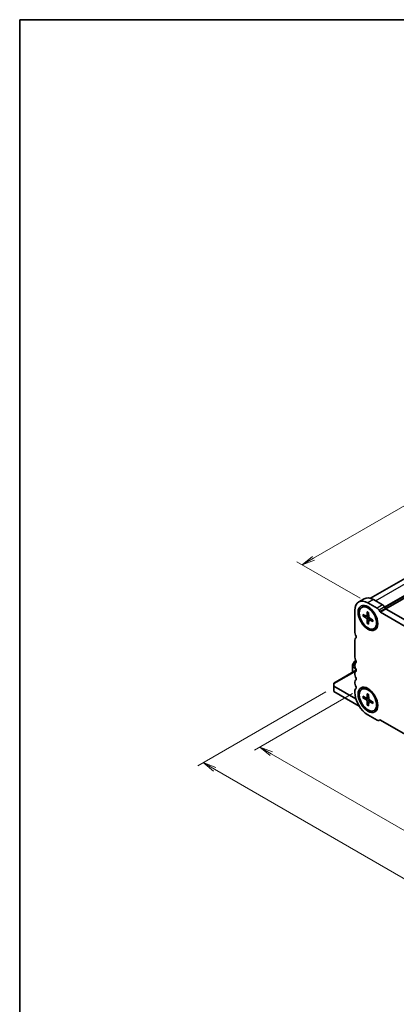
# Model space of a CAD drawing. Units: millimetres. Extents: x 0 to 6112, y 0 to 1124.
# Drawn here: x 0 to 178, y 236 to 702 of the extents above; entities that cross this region are included whole.
import ezdxf

# ---------------------------------------------------------------- set-up
doc = ezdxf.new("R2010")
doc.units = ezdxf.units.MM
for name, color, linetype, lineweight in [('Border (ISO)', 7, 'Continuous', 35), ('Dimension (ISO)', 7, 'Continuous', 18), ('Dimension (ISO) @ 1', 7, 'Continuous', 18), ('Visible (ISO)', 7, 'Continuous', 35), ('Visible Narrow (ISO)', 7, 'Continuous', 25)]:
    doc.layers.add(name, color=color, linetype=linetype, lineweight=lineweight)
doc.styles.add('Note Text (TK)', font='MS PGothic.ttf')
doc.dimstyles.new('Default - Method 1b (TK)', dxfattribs={"dimscale": 2.5, "dimtxt": 2.5, "dimasz": 2.5, "dimexe": 1, "dimexo": 1.5, "dimgap": 1, "dimtad": 1, "dimrnd": 1e-08, "dimdsep": 46, "dimtxsty": 'Note Text (TK)', "dimblk": 'OPEN', "dimcen": 0.09, "dimdle": 5, "dimclrd": 100, "dimclre": 100, "dimclrt": 7, "dimadec": 1, "dimazin": 1, "dimtfac": 1, "dimtmove": 0, "dimatfit": 3, "dimldrblk": 'OPEN', "dimfxl": 1, "dimtolj": 1, "dimlwd": -1, "dimlwe": -1, "dimarcsym": 0})

# ---------------------------------------------------------------- blocks, each defined once
blk = doc.blocks.new('図面枠 tk図枠')
at = {"layer": 'Border (ISO)'}
for q in [(405.5, 289), (14.5, 8)]:
    blk.add_line((14.5, 289), q, dxfattribs=at)
blk = doc.blocks.new('_Open')
at = {"color": 0, "linetype": 'ByBlock', "lineweight": -2}
for p, q in [((-1, 0.167), (0, 0)), ((-1, -0.167), (0, 0)), ((0, 0), (-1, 0))]:
    blk.add_line(p, q, dxfattribs=at)
blk = doc.blocks.new('*D184')
at = {"layer": 'Defpoints', "color": 0}
for p in [(161.46, 385.44), (113.81, 357.93), (364.83, 266.07)]:
    blk.add_point(p, dxfattribs=at)
at = {"layer": 'Dimension (ISO)', "color": 100}
for p, q in [((157.71, 383.28), (111.31, 356.48)), ((313.45, 242.66), (119.22, 354.8)), ((361.08, 263.91), (316.37, 238.09))]:
    blk.add_line(p, q, dxfattribs=at)
at = {"layer": 'Dimension (ISO)', "color": 100, "xscale": 6.25, "yscale": 6.25, "zscale": 6.25}
for p, rotation in [((113.81, 357.93), 150.0000000000001), ((318.87, 239.53), 330.0000000000001)]:
    blk.add_blockref('_Open', p, dxfattribs=dict(at, rotation=rotation))
at = {"layer": 'Dimension (ISO)', "color": 7, "insert": (213.93, 305.95), "char_height": 6.25, "attachment_point": 4, "rotation": 330, "style": 'Note Text (TK)'}
blk.add_mtext('\\A1;{\\H0.816x;\\Q30;\\W0.816;232}', dxfattribs=at)
blk = doc.blocks.new('*D185')
at = {"layer": 'Defpoints', "color": 0}
for p in [(148.87, 386.33), (86.96, 350.59), (383.1, 251.1)]:
    blk.add_point(p, dxfattribs=at)
at = {"layer": 'Dimension (ISO)', "color": 100}
for p, q in [((145.12, 384.17), (84.46, 349.15)), ((315.78, 218.49), (92.38, 347.47)), ((379.35, 248.94), (318.69, 213.92))]:
    blk.add_line(p, q, dxfattribs=at)
at = {"layer": 'Dimension (ISO)', "color": 100, "xscale": 6.25, "yscale": 6.25, "zscale": 6.25}
for p, rotation in [((86.96, 350.59), 150.0000000000044), ((321.19, 215.36), 330.0000000000044)]:
    blk.add_blockref('_Open', p, dxfattribs=dict(at, rotation=rotation))
at = {"layer": 'Dimension (ISO)', "color": 7, "insert": (201.67, 290.2), "char_height": 6.25, "attachment_point": 4, "rotation": 330, "style": 'Note Text (TK)'}
blk.add_mtext('\\A1;{\\H0.816x;\\Q30;\\W0.816;265}', dxfattribs=at)
blk = doc.blocks.new('*D183')
at = {"layer": 'Defpoints', "color": 0}
for p in [(300.32, 504.29), (133.8, 444.28), (165, 426.27)]:
    blk.add_point(p, dxfattribs=at)
at = {"layer": 'Dimension (ISO)', "color": 100}
for p, q in [((296.57, 506.46), (266.54, 523.8)), ((263.62, 519.23), (139.22, 447.4)), ((161.25, 428.43), (131.3, 445.72))]:
    blk.add_line(p, q, dxfattribs=at)
at = {"layer": 'Dimension (ISO)', "color": 100, "xscale": 6.25, "yscale": 6.25, "zscale": 6.25}
for p, rotation in [((269.04, 522.35), 29.99999998936025), ((133.8, 444.28), 209.9999999893602)]:
    blk.add_blockref('_Open', p, dxfattribs=dict(at, rotation=rotation))
at = {"layer": 'Dimension (ISO)', "color": 7, "insert": (195.1, 485.5), "char_height": 6.25, "attachment_point": 4, "rotation": 30, "style": 'Note Text (TK)'}
blk.add_mtext('\\A1;{\\H0.816x;\\Q-30;\\W0.816;153}', dxfattribs=at)

msp = doc.modelspace()

# ---------------------------------------------------------------- linework, layer by layer
at = {"layer": 'Visible (ISO)'}
for p, q in [((166.154, 428.448), (293.832, 502.163)), ((173.424, 423.475), (302.443, 497.964)), ((163.276, 428.23), (160.624, 426.699)), ((169.311, 423.776), (164.999, 426.266)), ((171.962, 425.307), (167.651, 427.796)), ((158.812, 422.693), (158.812, 412.217)), ((162.093, 424.155), (162.362, 424.31)), ((162.646, 420.811), (164.296, 419.978)), ((162.646, 420.148), (164.296, 419.077)), ((164.496, 419.958), (165.356, 420.338)), ((164.712, 422.004), (164.609, 420.159)), ((166.534, 423.292), (165.268, 424.023)), ((165.286, 421.672), (165.389, 419.708)), ((170.614, 422.152), (170.248, 422.787)), ((351.758, 317.42), (170.927, 421.822)), ((173.266, 423.683), (172.9, 424.317)), ((354.409, 318.951), (173.579, 423.353)), ((164.712, 416.57), (164.609, 418.534)), ((165.286, 416.239), (165.389, 418.084)), ((165.472, 418.268), (166.232, 418.822)), ((167.352, 418.094), (165.702, 419.166)), ((167.352, 417.431), (165.702, 418.265)), ((169.378, 418.365), (169.378, 416.904)), ((167.905, 414.087), (168.175, 414.243)), ((158.812, 408.675), (158.812, 400.48)), ((157.707, 396.784), (157.707, 395.993)), ((158.684, 398.577), (157.757, 396.972)), ((158.812, 396.938), (158.812, 396.397)), ((159.29, 398.985), (158.821, 398.714)), ((159.109, 394.2), (148.868, 388.287)), ((157.707, 395.993), (157.707, 393.391)), ((158.591, 393.988), (158.591, 393.901)), ((158.812, 392.856), (158.812, 392.315)), ((159.402, 394.03), (159.033, 394.244)), ((148.868, 387.865), (148.868, 388.287)), ((148.868, 387.865), (148.868, 386.844)), ((158.812, 388.773), (158.812, 388.232)), ((159.309, 380.816), (148.868, 386.844)), ((148.868, 386.844), (148.868, 384.293)), ((148.868, 384.293), (160.907, 377.342)), ((158.812, 384.691), (158.812, 383.91)), ((162.093, 385.371), (162.362, 385.527)), ((164.712, 383.22), (164.609, 381.375)), ((166.534, 384.508), (165.268, 385.239)), ((165.286, 382.889), (165.389, 380.925)), ((162.646, 382.028), (164.296, 381.194)), ((162.646, 381.365), (164.296, 380.293)), ((164.496, 381.174), (165.356, 381.555)), ((164.712, 377.787), (164.609, 379.751)), ((165.286, 377.455), (165.389, 379.3)), ((165.472, 379.484), (166.232, 380.038)), ((167.352, 379.311), (165.702, 380.382)), ((167.352, 378.648), (165.702, 379.481)), ((169.378, 379.581), (169.378, 378.12)), ((164.999, 373.193), (169.311, 370.704)), ((167.905, 375.304), (168.175, 375.459)), ((170.248, 370.611), (170.614, 370.822)), ((170.927, 370.791), (351.758, 266.389))]:
    msp.add_line(p, q, dxfattribs=at)
for centre, start, end in [((158.082, 396.784), 150, 180), ((159.009, 398.389), 120, 150)]:
    msp.add_arc(centre, 0.375, start, end, dxfattribs=at)
for centre, major_axis, start_param, end_param in [((164.999, 419.121), (-4.375, 7.578), 5.4977871, 7.0685835), ((165.268, 419.277), (-2.906, 5.034), 3.1415927, 6.2831853), ((167.651, 420.652), (-4.375, 7.578), 5.4977871, 6.2831853), ((171.962, 423.776), (-0.938, 1.624), 4.712389, 5.4977871), ((164.275, 420.376), (0.237, -0.41), 5.5601333, 7.0062373), ((167.209, 420.397), (-1.719, 2.977), 5.8872247, 5.9655281), ((169.311, 422.245), (-0.938, 1.624), 4.712389, 5.4977871), ((170.927, 422.333), (-0.312, 0.541), 1.5707963, 2.3561945), ((173.579, 423.864), (-0.312, 0.541), 1.5707963, 2.3561945), ((164.275, 418.703), (-0.237, 0.41), 3.989337, 5.4354409), ((165.723, 419.539), (0.237, -0.41), 3.989337, 5.4354409), ((165.723, 417.867), (-0.237, 0.41), 5.5601333, 7.0062373), ((167.209, 420.397), (1.719, -2.977), 0.3176572, 0.3959606), ((160.138, 411.451), (0.938, -1.624), 3.9269908, 4.6939848), ((158.547, 410.599), (0.625, -1.082), 0.0182425, 1.5526), ((160.138, 407.91), (-0.938, 1.624), 0.0183888, 0.7853828), ((160.138, 399.714), (0.938, -1.624), 3.9269908, 4.6939848), ((160.138, 396.173), (-0.937, 1.624), 0.0184042, 0.7853982), ((158.547, 398.862), (0.625, -1.083), 0.0184042, 1.5523922), ((159.033, 393.733), (-0.312, 0.541), 5.4977871, 7.0685835), ((160.138, 395.632), (0.938, -1.624), 3.9269908, 4.6939848), ((160.138, 392.09), (-0.937, 1.624), 0.0184042, 0.7853982), ((160.138, 391.549), (0.937, -1.624), 3.9269908, 4.6939848), ((158.547, 394.779), (0.625, -1.083), 0.0184042, 1.5523922), ((160.138, 388.008), (-0.937, 1.624), 0.0184042, 0.7853982), ((160.138, 387.467), (0.938, -1.624), 3.9269908, 4.6939848), ((158.547, 390.697), (0.625, -1.083), 0.0184042, 1.5523922), ((160.138, 383.925), (-0.937, 1.624), 0.0184042, 0.7853982), ((164.999, 380.338), (4.375, -7.578), 3.9269908, 5.4977871), ((158.547, 386.614), (0.625, -1.083), 0.0184042, 1.5523922), ((165.268, 380.493), (-2.906, 5.034), 3.1415927, 6.2831853), ((167.209, 381.613), (-1.719, 2.977), 5.8872247, 5.9655281), ((164.275, 381.592), (0.237, -0.41), 5.5601333, 7.0062373), ((164.275, 379.919), (-0.237, 0.41), 3.989337, 5.4354409), ((165.723, 380.756), (0.237, -0.41), 3.989337, 5.4354409), ((165.723, 379.083), (-0.237, 0.41), 5.5601333, 7.0062373), ((167.209, 381.613), (1.719, -2.977), 0.3176572, 0.3959606), ((169.311, 372.235), (0.938, -1.624), 5.4977872, 6.2831853), ((170.927, 370.281), (-0.312, 0.541), 5.4977871, 6.2831853)]:
    msp.add_ellipse(centre, major_axis=major_axis, ratio=0.5773503, start_param=start_param, end_param=end_param, dxfattribs=at)
for centre, major_axis in [((164.999, 419.121), (-3.281, 5.683)), ((164.999, 419.121), (-2.906, 5.034)), ((164.999, 380.338), (-3.281, 5.683)), ((164.999, 380.338), (-2.906, 5.034))]:
    msp.add_ellipse(centre, major_axis=major_axis, ratio=0.5773503, dxfattribs=at)
for points, knots in [([(162.816, 420.124), (162.8, 420.12), (162.781, 420.117), (162.744, 420.117), (162.72, 420.12), (162.682, 420.13), (162.661, 420.139), (162.646, 420.148)], [0.045278112, 0.045278112, 0.045278112, 0.045278112, 0.049240708, 0.049240708, 0.054156289, 0.054156289, 0.059145586, 0.059145586, 0.059145586, 0.059145586]), ([(164.75, 421.925), (164.748, 421.926), (164.746, 421.927), (164.734, 421.934), (164.724, 421.946), (164.714, 421.97), (164.711, 421.987), (164.712, 422.004)], [0.048348057, 0.048348057, 0.048348057, 0.048348057, 0.049240708, 0.049240708, 0.054156289, 0.054156289, 0.059145586, 0.059145586, 0.059145586, 0.059145586]), ([(164.75, 421.925), (164.787, 421.909), (164.825, 421.892), (164.9, 421.855), (164.938, 421.836), (165.014, 421.794), (165.052, 421.772), (165.128, 421.726), (165.166, 421.702), (165.232, 421.658), (165.261, 421.638), (165.289, 421.618)], [1.44375622, 1.44375622, 1.44375622, 1.44375622, 1.49448001, 1.49448001, 1.5452038, 1.5452038, 1.59592759, 1.59592759, 1.64665138, 1.64665138, 1.6844059, 1.6844059, 1.6844059, 1.6844059]), ([(164.712, 416.57), (164.711, 416.588), (164.714, 416.61), (164.724, 416.648), (164.734, 416.67), (164.753, 416.702), (164.764, 416.717), (164.776, 416.73)], [0.019841997, 0.019841997, 0.019841997, 0.019841997, 0.024831295, 0.024831295, 0.029746876, 0.029746876, 0.033709472, 0.033709472, 0.033709472, 0.033709472]), ([(167.306, 418.124), (167.31, 418.089), (167.312, 418.055), (167.317, 417.975), (167.319, 417.93), (167.321, 417.841), (167.321, 417.797), (167.319, 417.711), (167.317, 417.669), (167.312, 417.585), (167.308, 417.544), (167.303, 417.504)], [3.02798308, 3.02798308, 3.02798308, 3.02798308, 3.0657376, 3.0657376, 3.11646139, 3.11646139, 3.16718518, 3.16718518, 3.21790897, 3.21790897, 3.26863276, 3.26863276, 3.26863276, 3.26863276]), ([(167.352, 417.431), (167.337, 417.439), (167.323, 417.45), (167.307, 417.471), (167.303, 417.485), (167.303, 417.499), (167.303, 417.501), (167.303, 417.504)], [0.019841997, 0.019841997, 0.019841997, 0.019841997, 0.024831295, 0.024831295, 0.029746876, 0.029746876, 0.030639527, 0.030639527, 0.030639527, 0.030639527]), ([(164.75, 383.142), (164.748, 383.143), (164.746, 383.144), (164.734, 383.151), (164.724, 383.162), (164.714, 383.186), (164.711, 383.204), (164.712, 383.22)], [0.048348057, 0.048348057, 0.048348057, 0.048348057, 0.049240708, 0.049240708, 0.054156289, 0.054156289, 0.059145586, 0.059145586, 0.059145586, 0.059145586]), ([(164.75, 383.142), (164.787, 383.126), (164.825, 383.109), (164.9, 383.072), (164.938, 383.052), (165.014, 383.011), (165.052, 382.989), (165.128, 382.943), (165.166, 382.918), (165.232, 382.874), (165.261, 382.855), (165.289, 382.835)], [1.44375622, 1.44375622, 1.44375622, 1.44375622, 1.49448001, 1.49448001, 1.5452038, 1.5452038, 1.59592759, 1.59592759, 1.64665138, 1.64665138, 1.6844059, 1.6844059, 1.6844059, 1.6844059]), ([(162.816, 381.34), (162.8, 381.336), (162.781, 381.334), (162.744, 381.333), (162.72, 381.336), (162.682, 381.346), (162.661, 381.355), (162.646, 381.365)], [0.045278112, 0.045278112, 0.045278112, 0.045278112, 0.049240708, 0.049240708, 0.054156289, 0.054156289, 0.059145586, 0.059145586, 0.059145586, 0.059145586]), ([(164.712, 377.787), (164.711, 377.804), (164.714, 377.826), (164.724, 377.864), (164.734, 377.887), (164.753, 377.918), (164.764, 377.934), (164.776, 377.946)], [0.019841997, 0.019841997, 0.019841997, 0.019841997, 0.024831295, 0.024831295, 0.029746876, 0.029746876, 0.033709472, 0.033709472, 0.033709472, 0.033709472]), ([(167.306, 379.34), (167.31, 379.306), (167.312, 379.271), (167.317, 379.192), (167.319, 379.147), (167.321, 379.058), (167.321, 379.014), (167.319, 378.927), (167.317, 378.885), (167.312, 378.801), (167.308, 378.76), (167.303, 378.72)], [3.02798308, 3.02798308, 3.02798308, 3.02798308, 3.0657376, 3.0657376, 3.11646139, 3.11646139, 3.16718518, 3.16718518, 3.21790897, 3.21790897, 3.26863276, 3.26863276, 3.26863276, 3.26863276]), ([(167.352, 378.648), (167.337, 378.655), (167.323, 378.666), (167.307, 378.687), (167.303, 378.701), (167.303, 378.715), (167.303, 378.718), (167.303, 378.72)], [0.019841997, 0.019841997, 0.019841997, 0.019841997, 0.024831295, 0.024831295, 0.029746876, 0.029746876, 0.030639527, 0.030639527, 0.030639527, 0.030639527])]:
    msp.add_open_spline(points, degree=3, knots=knots, dxfattribs=at)
for points, weights in [([(162.816, 420.124), (163.246, 420.226), (163.625, 420.317)], [1.00221682344, 1.01204190347, 1.01784953399]), ([(165.347, 417.334), (165.08, 417.051), (164.776, 416.73)], [1.01784953451, 1.01204190381, 1.0022168235]), ([(162.816, 381.34), (163.246, 381.443), (163.625, 381.533)], [1.00221682344, 1.01204190347, 1.01784953399]), ([(165.347, 378.55), (165.08, 378.267), (164.776, 377.946)], [1.01784953451, 1.01204190381, 1.0022168235])]:
    msp.add_rational_spline(points, weights, degree=2, dxfattribs=at)
at = {"layer": 'Visible Narrow (ISO)'}
for p, q in [((168.535, 427.286), (297.582, 501.791)), ((172.865, 424.377), (302.266, 499.087)), ((173.042, 424.071), (302.443, 498.781)), ((167.651, 427.796), (164.999, 426.266)), ((171.962, 425.307), (169.311, 423.776)), ((164.296, 419.077), (165.384, 419.808)), ((164.609, 420.159), (165.347, 420.512)), ((172.9, 424.317), (170.248, 422.787)), ((173.266, 423.683), (170.614, 422.152)), ((173.579, 423.353), (170.927, 421.822)), ((164.609, 418.534), (165.786, 419.111)), ((165.702, 418.265), (166.377, 418.727)), ((169.378, 418.056), (169.444, 418.094)), ((157.757, 396.972), (157.762, 396.969)), ((159.328, 398.889), (157.762, 396.177)), ((157.762, 396.969), (158.689, 398.574)), ((157.762, 396.177), (157.762, 396.969)), ((157.894, 396.101), (159.388, 398.688)), ((158.689, 398.574), (158.684, 398.577)), ((158.689, 398.574), (159.311, 398.934)), ((159.367, 393.926), (148.868, 387.865)), ((157.894, 396.101), (157.762, 396.177)), ((157.817, 393.454), (157.817, 395.839)), ((157.817, 395.839), (159.236, 395.02)), ((159.021, 395.45), (157.894, 396.101)), ((158.591, 393.988), (159.033, 394.244)), ((164.296, 380.293), (165.384, 381.024)), ((164.609, 381.375), (165.347, 381.728)), ((164.609, 379.751), (165.786, 380.328)), ((165.702, 379.481), (166.377, 379.944))]:
    msp.add_line(p, q, dxfattribs=at)
for centre, major_axis, ratio, start_param, end_param in [((164.999, 419.121), (1.676, -2.903), 0.5773503, 3.805567, 4.0484146), ((165.064, 419.159), (-1.602, 2.775), 0.5773503, 0.6825193, 0.9128528), ((164.999, 419.121), (-1.676, 2.903), 0.5773503, 5.3763634, 5.6192109), ((164.999, 419.121), (1.676, -2.903), 0.5773503, 5.3763634, 5.6192109), ((165.064, 419.159), (-1.602, 2.775), 0.5773503, 2.2287399, 2.4590734), ((164.999, 419.121), (-1.676, 2.903), 0.5773503, 3.805567, 4.0484146), ((158.082, 396.784), (-0.375, 0), 0.9458622, 5.7351569, 6.2831853), ((159.009, 398.389), (-0.188, 0.325), 0.9458622, 0, 0.5480284), ((158.082, 395.993), (-0.375, 0), 0.9458622, 5.7351569, 6.2831853), ((158.082, 395.993), (-0.375, 0), 0.5773503, 0, 0.7853982), ((158.082, 395.993), (0.187, 0.325), 0.5773503, 1.5707963, 2.3561945), ((164.999, 380.338), (-1.676, 2.903), 0.5773503, 5.3763634, 5.6192109), ((164.999, 380.338), (1.676, -2.903), 0.5773503, 3.805567, 4.0484146), ((165.064, 380.375), (-1.602, 2.775), 0.5773503, 0.6825193, 0.9128528), ((164.999, 380.338), (1.676, -2.903), 0.5773503, 5.3763634, 5.6192109), ((165.064, 380.375), (-1.602, 2.775), 0.5773503, 2.2287399, 2.4590734), ((164.999, 380.338), (-1.676, 2.903), 0.5773503, 3.805567, 4.0484146)]:
    msp.add_ellipse(centre, major_axis=major_axis, ratio=ratio, start_param=start_param, end_param=end_param, dxfattribs=at)

# ---------------------------------------------------------------- block references
at = {"xscale": 2.5, "yscale": 2.5, "zscale": 2.5}
msp.add_blockref('図面枠 tk図枠', (-36.25, -20), dxfattribs=at)

# ---------------------------------------------------------------- dimensions: what is measured, and where the dimension line sits
at = {"layer": 'Dimension (ISO) @ 1', "color": 100}
for base, p1, p2, angle, text, override, picture, middle in [((133.803, 444.276), (300.321, 504.292), (164.999, 426.266), 30, '{\\H0.816x;\\Q-30;\\W0.816;153}', {"dimscale": 1, "dimtxt": 6.25, "dimasz": 6.25, "dimexe": 2.5, "dimexo": 3.75, "dimgap": 2.5, "dimlfac": 0.98, "dimpost": '', "dimcen": 0.225, "dimtix": 0, "dimtofl": 0, "dimtmove": 0, "dimatfit": 1}, '*D183', (201.42, 483.315)), ((86.964, 350.593), (383.097, 251.102), (148.868, 386.334), 330, '{\\H0.816x;\\Q30;\\W0.816;265}', {"dimscale": 1, "dimtxt": 6.25, "dimasz": 6.25, "dimexe": 2.5, "dimexo": 3.75, "dimgap": 2.5, "dimdec": 2, "dimlfac": 0.979796, "dimpost": '', "dimcen": 0.225, "dimtol": 0, "dimlim": 0, "dimtp": 0, "dimtm": 0, "dimtdec": 2, "dimtix": 0, "dimtofl": 0, "dimtmove": 0, "dimatfit": 1}, '*D185', (204.078, 282.977)), ((113.807, 357.926), (364.829, 266.07), (161.463, 385.441), 330, '{\\H0.816x;\\Q30;\\W0.816;232}', {"dimscale": 1, "dimtxt": 6.25, "dimasz": 6.25, "dimexe": 2.5, "dimexo": 3.75, "dimgap": 2.5, "dimdec": 2, "dimlfac": 0.983862, "dimpost": '', "dimcen": 0.225, "dimtol": 0, "dimlim": 0, "dimtp": 0, "dimtm": 0, "dimtdec": 2, "dimtix": 0, "dimtofl": 0, "dimtmove": 0, "dimatfit": 1}, '*D184', (216.337, 298.73))]:
    dim = msp.add_linear_dim(base=base, p1=p1, p2=p2, angle=angle, text=text, dimstyle='Default - Method 1b (TK)', override=override, dxfattribs=at)
    dim.commit()
    dim.dimension.update_dxf_attribs({"geometry": picture, "text_midpoint": middle, "dimtype": 128})

doc.saveas('drawing.dxf')
